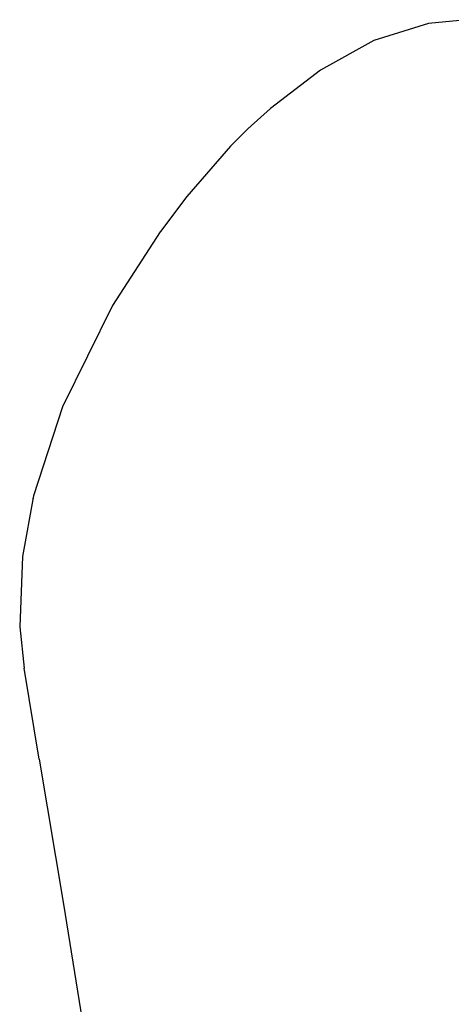
# Model space of a CAD drawing. Units: inches. Extents: x 9988 to 10528, y 1688 to 2063.
# Drawn here: x 10428 to 10432, y 2018 to 2028 of the extents above; entities that cross this region are included whole.
import ezdxf

# ---------------------------------------------------------------- set-up
doc = ezdxf.new("R2010")
doc.units = ezdxf.units.IN
doc.header["$MEASUREMENT"] = 0

# ---------------------------------------------------------------- blocks, each defined once
blk = doc.blocks.new('A$C74E32713')
at = {"color": 7, "linetype": 'Continuous'}
for p, q in [((29.7449, 55.4577), (29.7861, 55.4978)), ((28.8994, 54.457), (28.9017, 54.4603)), ((27.6169, 51.7825), (27.6166, 51.7811)), ((27.6723, 49.1148), (27.5205, 50.0358))]:
    blk.add_line(p, q, dxfattribs=at)
for points in [[(31.9999, 56.6044), (31.6127, 56.5672), (31.0606, 56.3927), (30.5195, 56.0937), (30.0135, 55.7059), (29.7861, 55.4978)], [(29.7449, 55.4577), (29.6105, 55.3216), (29.1672, 54.813), (28.9017, 54.4603)], [(28.8994, 54.457), (28.4157, 53.7086), (27.9094, 52.6824), (27.6166, 51.7811)], [(27.6169, 51.7825), (27.5048, 51.1676), (27.477, 50.4556), (27.5205, 50.0358)], [(27.6723, 49.1148), (27.9187, 47.6452), (28.203, 45.8836)]]:
    blk.add_lwpolyline(points, dxfattribs=at)
at = {"color": 7, "linetype": 'Continuous', "start_tangent": (-0.233915, -0.972257), "end_tangent": (-0.14503, -0.989427)}
blk.add_spline([(27.6166, 51.781), (27.6064, 51.7281)], degree=3, dxfattribs=at)

msp = doc.modelspace()

# ---------------------------------------------------------------- block references
at = {"color": 0}
msp.add_blockref('A$C74E32713', (10400.3739, 1971.8538), dxfattribs=at)

doc.saveas('drawing.dxf')
